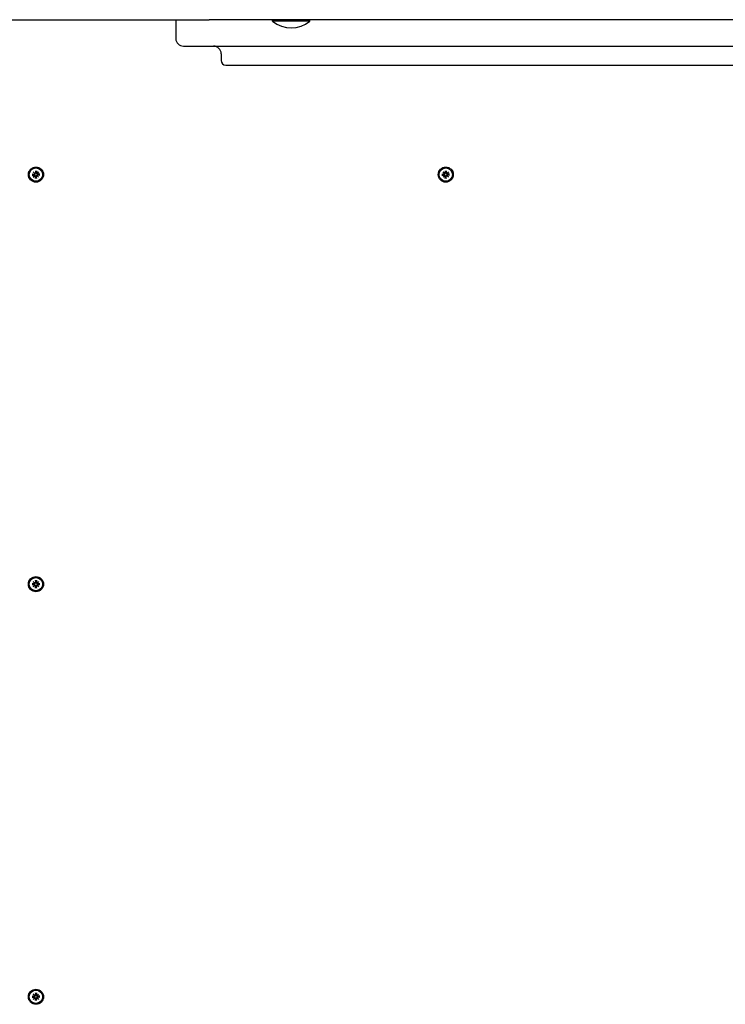
# Model space of a CAD drawing. Extents: x 30111 to 39487, y -5764 to 5210.
# Drawn here: x 34050 to 34517, y -106 to 546 of the extents above; entities that cross this region are included whole.
import ezdxf

# ---------------------------------------------------------------- set-up
doc = ezdxf.new("R2010")
doc.units = 0
doc.header["$LTSCALE"] = 30
doc.header["$MEASUREMENT"] = 0
doc.layers.get('0').update_dxf_attribs({"linetype": 'CONTINUOUS'})

msp = doc.modelspace()

# ---------------------------------------------------------------- linework, layer by layer
for p, q in [((34037.3, 545.53), (34175.71, 545.53)), ((34153.61, 545.53), (34153.61, 533.03)), ((34761.5, 545.53), (34175.71, 545.53)), ((34217.63, 544.63), (34217.63, 545.53)), ((34242.28, 544.63), (34217.63, 544.63)), ((34242.28, 544.63), (34242.28, 545.53)), ((34158.61, 528.03), (34778.61, 528.03)), ((34183.61, 523.03), (34183.61, 518.53)), ((34186.61, 515.53), (34750.61, 515.53)), ((34058.55, 443.35), (34059.89, 443.32)), ((34059.47, 443.18), (34058.66, 443.35)), ((34059.34, 444.8), (34060.37, 443.87)), ((34059.34, 444.8), (34060.23, 443.91)), ((34060.27, 443.77), (34059.34, 444.8)), ((34059.89, 443.15), (34059.47, 443.18)), ((34060.23, 443.91), (34060.46, 443.68)), ((34060.79, 445.59), (34060.82, 444.25)), ((34060.79, 445.48), (34060.96, 444.67)), ((34060.96, 444.67), (34060.99, 444.25)), ((34061.23, 444.25), (34061.26, 444.67)), ((34061.26, 444.67), (34061.42, 445.48)), ((34061.43, 445.59), (34061.4, 444.25)), ((34061.99, 443.91), (34061.75, 443.68)), ((34061.85, 443.87), (34062.88, 444.8)), ((34062.88, 444.8), (34061.94, 443.77)), ((34062.88, 444.8), (34061.99, 443.91)), ((34063.67, 443.35), (34062.32, 443.32)), ((34062.75, 443.18), (34062.33, 443.15)), ((34063.55, 443.35), (34062.75, 443.18)), ((34329.55, 443.35), (34330.89, 443.32)), ((34330.47, 443.18), (34329.66, 443.35)), ((34330.34, 444.8), (34331.37, 443.87)), ((34330.34, 444.8), (34331.23, 443.91)), ((34331.27, 443.77), (34330.34, 444.8)), ((34330.89, 443.15), (34330.47, 443.18)), ((34331.23, 443.91), (34331.46, 443.68)), ((34331.79, 445.59), (34331.82, 444.25)), ((34331.79, 445.48), (34331.96, 444.67)), ((34331.96, 444.67), (34331.99, 444.25)), ((34332.23, 444.25), (34332.26, 444.67)), ((34332.26, 444.67), (34332.42, 445.48)), ((34332.43, 445.59), (34332.4, 444.25)), ((34332.99, 443.91), (34332.75, 443.68)), ((34332.85, 443.87), (34333.88, 444.8)), ((34333.88, 444.8), (34332.94, 443.77)), ((34333.88, 444.8), (34332.99, 443.91)), ((34334.67, 443.35), (34333.32, 443.32)), ((34333.75, 443.18), (34333.33, 443.15)), ((34334.55, 443.35), (34333.75, 443.18)), ((34058.55, 442.71), (34059.89, 442.74)), ((34058.66, 442.72), (34059.47, 442.88)), ((34059.34, 441.26), (34060.27, 442.29)), ((34060.37, 442.2), (34059.34, 441.26)), ((34059.34, 441.26), (34060.23, 442.15)), ((34059.47, 442.88), (34059.89, 442.91)), ((34060.23, 442.15), (34060.46, 442.39)), ((34060.79, 440.47), (34060.82, 441.82)), ((34060.96, 441.39), (34060.79, 440.59)), ((34060.99, 441.81), (34060.96, 441.39)), ((34061.26, 441.39), (34061.23, 441.81)), ((34061.42, 440.59), (34061.26, 441.39)), ((34061.43, 440.47), (34061.4, 441.82)), ((34061.99, 442.15), (34061.75, 442.39)), ((34062.88, 441.26), (34061.85, 442.2)), ((34061.94, 442.29), (34062.88, 441.26)), ((34062.88, 441.26), (34061.99, 442.15)), ((34063.67, 442.71), (34062.32, 442.74)), ((34062.33, 442.91), (34062.75, 442.88)), ((34062.75, 442.88), (34063.55, 442.72)), ((34329.55, 442.71), (34330.89, 442.74)), ((34329.66, 442.72), (34330.47, 442.88)), ((34330.34, 441.26), (34331.27, 442.29)), ((34331.37, 442.2), (34330.34, 441.26)), ((34330.34, 441.26), (34331.23, 442.15)), ((34330.47, 442.88), (34330.89, 442.91)), ((34331.23, 442.15), (34331.46, 442.39)), ((34331.79, 440.47), (34331.82, 441.82)), ((34331.96, 441.39), (34331.79, 440.59)), ((34331.99, 441.81), (34331.96, 441.39)), ((34332.26, 441.39), (34332.23, 441.81)), ((34332.42, 440.59), (34332.26, 441.39)), ((34332.43, 440.47), (34332.4, 441.82)), ((34332.99, 442.15), (34332.75, 442.39)), ((34333.88, 441.26), (34332.85, 442.2)), ((34332.94, 442.29), (34333.88, 441.26)), ((34333.88, 441.26), (34332.99, 442.15)), ((34334.67, 442.71), (34333.32, 442.74)), ((34333.33, 442.91), (34333.75, 442.88)), ((34333.75, 442.88), (34334.55, 442.72)), ((34058.55, 172.35), (34059.89, 172.32)), ((34058.55, 171.71), (34059.89, 171.74)), ((34059.47, 172.18), (34058.66, 172.35)), ((34058.66, 171.72), (34059.47, 171.88)), ((34059.34, 173.8), (34060.37, 172.87)), ((34059.34, 173.8), (34060.23, 172.91)), ((34060.27, 172.77), (34059.34, 173.8)), ((34059.34, 170.26), (34060.27, 171.29)), ((34060.37, 171.2), (34059.34, 170.26)), ((34059.34, 170.26), (34060.23, 171.15)), ((34059.89, 172.15), (34059.47, 172.18)), ((34059.47, 171.88), (34059.89, 171.91)), ((34060.23, 172.91), (34060.46, 172.68)), ((34060.23, 171.15), (34060.46, 171.39)), ((34060.79, 174.59), (34060.82, 173.25)), ((34060.79, 174.48), (34060.96, 173.67)), ((34060.79, 169.47), (34060.82, 170.82)), ((34060.96, 170.39), (34060.79, 169.59)), ((34060.96, 173.67), (34060.99, 173.25)), ((34060.99, 170.81), (34060.96, 170.39)), ((34061.23, 173.25), (34061.26, 173.67)), ((34061.26, 170.39), (34061.23, 170.81)), ((34061.26, 173.67), (34061.42, 174.48)), ((34061.42, 169.59), (34061.26, 170.39)), ((34061.43, 174.59), (34061.4, 173.25)), ((34061.43, 169.47), (34061.4, 170.82)), ((34061.99, 172.91), (34061.75, 172.68)), ((34061.99, 171.15), (34061.75, 171.39)), ((34061.85, 172.87), (34062.88, 173.8)), ((34062.88, 170.26), (34061.85, 171.2)), ((34062.88, 173.8), (34061.94, 172.77)), ((34061.94, 171.29), (34062.88, 170.26)), ((34062.88, 173.8), (34061.99, 172.91)), ((34062.88, 170.26), (34061.99, 171.15)), ((34063.67, 172.35), (34062.32, 172.32)), ((34063.67, 171.71), (34062.32, 171.74)), ((34062.75, 172.18), (34062.33, 172.15)), ((34062.33, 171.91), (34062.75, 171.88)), ((34063.55, 172.35), (34062.75, 172.18)), ((34062.75, 171.88), (34063.55, 171.72)), ((34058.55, -100.65), (34059.89, -100.68)), ((34058.55, -101.29), (34059.89, -101.26)), ((34059.47, -100.82), (34058.66, -100.65)), ((34058.66, -101.28), (34059.47, -101.12)), ((34059.34, -99.2), (34060.37, -100.13)), ((34059.34, -99.2), (34060.23, -100.09)), ((34060.27, -100.23), (34059.34, -99.2)), ((34059.34, -102.74), (34060.27, -101.71)), ((34060.37, -101.8), (34059.34, -102.74)), ((34059.34, -102.74), (34060.23, -101.85)), ((34059.89, -100.85), (34059.47, -100.82)), ((34059.47, -101.12), (34059.89, -101.09)), ((34060.23, -100.09), (34060.46, -100.32)), ((34060.23, -101.85), (34060.46, -101.61)), ((34060.79, -98.41), (34060.82, -99.75)), ((34060.79, -98.52), (34060.96, -99.33)), ((34060.79, -103.53), (34060.82, -102.18)), ((34060.96, -102.61), (34060.79, -103.41)), ((34060.96, -99.33), (34060.99, -99.75)), ((34060.99, -102.19), (34060.96, -102.61)), ((34061.23, -99.75), (34061.26, -99.33)), ((34061.26, -102.61), (34061.23, -102.19)), ((34061.26, -99.33), (34061.42, -98.52)), ((34061.42, -103.41), (34061.26, -102.61)), ((34061.43, -98.41), (34061.4, -99.75)), ((34061.43, -103.53), (34061.4, -102.18)), ((34061.99, -100.09), (34061.75, -100.32)), ((34061.99, -101.85), (34061.75, -101.61)), ((34061.85, -100.13), (34062.88, -99.2)), ((34062.88, -102.74), (34061.85, -101.8)), ((34062.88, -99.2), (34061.94, -100.23)), ((34061.94, -101.71), (34062.88, -102.74)), ((34062.88, -99.2), (34061.99, -100.09)), ((34062.88, -102.74), (34061.99, -101.85)), ((34063.67, -100.65), (34062.32, -100.68)), ((34063.67, -101.29), (34062.32, -101.26)), ((34062.75, -100.82), (34062.33, -100.85)), ((34062.33, -101.09), (34062.75, -101.12)), ((34063.55, -100.65), (34062.75, -100.82)), ((34062.75, -101.12), (34063.55, -101.28))]:
    msp.add_line(p, q)
at = {"flags": 128}
for points in [[(34058.55, 443.35), (34058.55, 443.35), (34058.56, 443.35), (34058.57, 443.35), (34058.57, 443.35), (34058.58, 443.35), (34058.58, 443.35), (34058.59, 443.35), (34058.6, 443.35), (34058.6, 443.35), (34058.61, 443.35), (34058.61, 443.35), (34058.62, 443.35), (34058.62, 443.35), (34058.63, 443.35), (34058.63, 443.35), (34058.64, 443.35), (34058.64, 443.35), (34058.64, 443.35), (34058.65, 443.35), (34058.65, 443.35), (34058.65, 443.35), (34058.66, 443.35), (34058.66, 443.35), (34058.66, 443.35)], [(34060.46, 443.68), (34060.46, 443.64), (34060.46, 443.6), (34060.45, 443.56), (34060.44, 443.53), (34060.43, 443.49), (34060.41, 443.46), (34060.4, 443.42), (34060.38, 443.39), (34060.36, 443.36), (34060.33, 443.33), (34060.31, 443.3), (34060.28, 443.28), (34060.25, 443.26), (34060.22, 443.24), (34060.19, 443.22), (34060.16, 443.2), (34060.13, 443.19), (34060.09, 443.18), (34060.06, 443.17), (34060.02, 443.16), (34059.99, 443.15), (34059.96, 443.15), (34059.92, 443.15), (34059.89, 443.15)], [(34060.99, 444.25), (34060.99, 444.22), (34060.99, 444.18), (34060.99, 444.15), (34060.98, 444.12), (34060.97, 444.08), (34060.96, 444.05), (34060.95, 444.01), (34060.94, 443.98), (34060.92, 443.95), (34060.9, 443.92), (34060.88, 443.89), (34060.86, 443.86), (34060.84, 443.83), (34060.81, 443.81), (34060.78, 443.78), (34060.75, 443.76), (34060.72, 443.74), (34060.68, 443.73), (34060.65, 443.71), (34060.61, 443.7), (34060.58, 443.69), (34060.54, 443.68), (34060.5, 443.68), (34060.46, 443.68)], [(34060.79, 445.48), (34060.79, 445.48), (34060.79, 445.48), (34060.79, 445.49), (34060.79, 445.49), (34060.79, 445.49), (34060.79, 445.5), (34060.79, 445.5), (34060.79, 445.5), (34060.79, 445.51), (34060.79, 445.51), (34060.79, 445.52), (34060.79, 445.52), (34060.79, 445.53), (34060.79, 445.53), (34060.79, 445.54), (34060.79, 445.54), (34060.79, 445.55), (34060.79, 445.56), (34060.79, 445.56), (34060.79, 445.57), (34060.79, 445.57), (34060.79, 445.58), (34060.79, 445.59), (34060.79, 445.59)], [(34061.75, 443.68), (34061.71, 443.68), (34061.68, 443.68), (34061.64, 443.69), (34061.6, 443.7), (34061.57, 443.71), (34061.53, 443.73), (34061.5, 443.74), (34061.47, 443.76), (34061.44, 443.78), (34061.41, 443.81), (34061.38, 443.83), (34061.35, 443.86), (34061.33, 443.89), (34061.31, 443.92), (34061.29, 443.95), (34061.28, 443.98), (34061.26, 444.01), (34061.25, 444.05), (34061.24, 444.08), (34061.24, 444.12), (34061.23, 444.15), (34061.23, 444.18), (34061.23, 444.22), (34061.23, 444.25)], [(34061.43, 445.59), (34061.43, 445.59), (34061.43, 445.58), (34061.43, 445.57), (34061.43, 445.57), (34061.43, 445.56), (34061.43, 445.56), (34061.43, 445.55), (34061.43, 445.54), (34061.43, 445.54), (34061.43, 445.53), (34061.43, 445.53), (34061.43, 445.52), (34061.43, 445.52), (34061.43, 445.51), (34061.43, 445.51), (34061.42, 445.5), (34061.42, 445.5), (34061.42, 445.5), (34061.42, 445.49), (34061.42, 445.49), (34061.42, 445.49), (34061.42, 445.48), (34061.42, 445.48), (34061.42, 445.48)], [(34062.33, 443.15), (34062.29, 443.15), (34062.26, 443.15), (34062.23, 443.15), (34062.19, 443.16), (34062.16, 443.17), (34062.12, 443.18), (34062.09, 443.19), (34062.06, 443.2), (34062.03, 443.22), (34062, 443.24), (34061.97, 443.26), (34061.94, 443.28), (34061.91, 443.3), (34061.88, 443.33), (34061.86, 443.36), (34061.84, 443.39), (34061.82, 443.42), (34061.8, 443.46), (34061.79, 443.49), (34061.77, 443.53), (34061.76, 443.56), (34061.76, 443.6), (34061.75, 443.64), (34061.75, 443.68)], [(34063.55, 443.35), (34063.56, 443.35), (34063.56, 443.35), (34063.56, 443.35), (34063.57, 443.35), (34063.57, 443.35), (34063.57, 443.35), (34063.58, 443.35), (34063.58, 443.35), (34063.59, 443.35), (34063.59, 443.35), (34063.59, 443.35), (34063.6, 443.35), (34063.6, 443.35), (34063.61, 443.35), (34063.62, 443.35), (34063.62, 443.35), (34063.63, 443.35), (34063.63, 443.35), (34063.64, 443.35), (34063.64, 443.35), (34063.65, 443.35), (34063.66, 443.35), (34063.66, 443.35), (34063.67, 443.35)], [(34329.55, 443.35), (34329.55, 443.35), (34329.56, 443.35), (34329.57, 443.35), (34329.57, 443.35), (34329.58, 443.35), (34329.58, 443.35), (34329.59, 443.35), (34329.6, 443.35), (34329.6, 443.35), (34329.61, 443.35), (34329.61, 443.35), (34329.62, 443.35), (34329.62, 443.35), (34329.63, 443.35), (34329.63, 443.35), (34329.64, 443.35), (34329.64, 443.35), (34329.64, 443.35), (34329.65, 443.35), (34329.65, 443.35), (34329.65, 443.35), (34329.66, 443.35), (34329.66, 443.35), (34329.66, 443.35)], [(34331.46, 443.68), (34331.46, 443.64), (34331.46, 443.6), (34331.45, 443.56), (34331.44, 443.53), (34331.43, 443.49), (34331.41, 443.46), (34331.4, 443.42), (34331.38, 443.39), (34331.36, 443.36), (34331.33, 443.33), (34331.31, 443.3), (34331.28, 443.28), (34331.25, 443.26), (34331.22, 443.24), (34331.19, 443.22), (34331.16, 443.2), (34331.13, 443.19), (34331.09, 443.18), (34331.06, 443.17), (34331.02, 443.16), (34330.99, 443.15), (34330.96, 443.15), (34330.92, 443.15), (34330.89, 443.15)], [(34331.99, 444.25), (34331.99, 444.22), (34331.99, 444.18), (34331.99, 444.15), (34331.98, 444.12), (34331.97, 444.08), (34331.96, 444.05), (34331.95, 444.01), (34331.94, 443.98), (34331.92, 443.95), (34331.9, 443.92), (34331.88, 443.89), (34331.86, 443.86), (34331.84, 443.83), (34331.81, 443.81), (34331.78, 443.78), (34331.75, 443.76), (34331.72, 443.74), (34331.68, 443.73), (34331.65, 443.71), (34331.61, 443.7), (34331.58, 443.69), (34331.54, 443.68), (34331.5, 443.68), (34331.46, 443.68)], [(34331.79, 445.48), (34331.79, 445.48), (34331.79, 445.48), (34331.79, 445.49), (34331.79, 445.49), (34331.79, 445.49), (34331.79, 445.5), (34331.79, 445.5), (34331.79, 445.5), (34331.79, 445.51), (34331.79, 445.51), (34331.79, 445.52), (34331.79, 445.52), (34331.79, 445.53), (34331.79, 445.53), (34331.79, 445.54), (34331.79, 445.54), (34331.79, 445.55), (34331.79, 445.56), (34331.79, 445.56), (34331.79, 445.57), (34331.79, 445.57), (34331.79, 445.58), (34331.79, 445.59), (34331.79, 445.59)], [(34332.75, 443.68), (34332.71, 443.68), (34332.68, 443.68), (34332.64, 443.69), (34332.6, 443.7), (34332.57, 443.71), (34332.53, 443.73), (34332.5, 443.74), (34332.47, 443.76), (34332.44, 443.78), (34332.41, 443.81), (34332.38, 443.83), (34332.35, 443.86), (34332.33, 443.89), (34332.31, 443.92), (34332.29, 443.95), (34332.28, 443.98), (34332.26, 444.01), (34332.25, 444.05), (34332.24, 444.08), (34332.24, 444.12), (34332.23, 444.15), (34332.23, 444.18), (34332.23, 444.22), (34332.23, 444.25)], [(34332.43, 445.59), (34332.43, 445.59), (34332.43, 445.58), (34332.43, 445.57), (34332.43, 445.57), (34332.43, 445.56), (34332.43, 445.56), (34332.43, 445.55), (34332.43, 445.54), (34332.43, 445.54), (34332.43, 445.53), (34332.43, 445.53), (34332.43, 445.52), (34332.43, 445.52), (34332.43, 445.51), (34332.43, 445.51), (34332.42, 445.5), (34332.42, 445.5), (34332.42, 445.5), (34332.42, 445.49), (34332.42, 445.49), (34332.42, 445.49), (34332.42, 445.48), (34332.42, 445.48), (34332.42, 445.48)], [(34333.33, 443.15), (34333.29, 443.15), (34333.26, 443.15), (34333.23, 443.15), (34333.19, 443.16), (34333.16, 443.17), (34333.12, 443.18), (34333.09, 443.19), (34333.06, 443.2), (34333.03, 443.22), (34333, 443.24), (34332.97, 443.26), (34332.94, 443.28), (34332.91, 443.3), (34332.88, 443.33), (34332.86, 443.36), (34332.84, 443.39), (34332.82, 443.42), (34332.8, 443.46), (34332.79, 443.49), (34332.77, 443.53), (34332.76, 443.56), (34332.76, 443.6), (34332.75, 443.64), (34332.75, 443.68)], [(34334.55, 443.35), (34334.56, 443.35), (34334.56, 443.35), (34334.56, 443.35), (34334.57, 443.35), (34334.57, 443.35), (34334.57, 443.35), (34334.58, 443.35), (34334.58, 443.35), (34334.59, 443.35), (34334.59, 443.35), (34334.59, 443.35), (34334.6, 443.35), (34334.6, 443.35), (34334.61, 443.35), (34334.62, 443.35), (34334.62, 443.35), (34334.63, 443.35), (34334.63, 443.35), (34334.64, 443.35), (34334.64, 443.35), (34334.65, 443.35), (34334.66, 443.35), (34334.66, 443.35), (34334.67, 443.35)], [(34058.66, 442.72), (34058.66, 442.72), (34058.66, 442.72), (34058.65, 442.72), (34058.65, 442.72), (34058.65, 442.72), (34058.64, 442.72), (34058.64, 442.72), (34058.64, 442.72), (34058.63, 442.71), (34058.63, 442.71), (34058.62, 442.71), (34058.62, 442.71), (34058.61, 442.71), (34058.61, 442.71), (34058.6, 442.71), (34058.6, 442.71), (34058.59, 442.71), (34058.58, 442.71), (34058.58, 442.71), (34058.57, 442.71), (34058.57, 442.71), (34058.56, 442.71), (34058.55, 442.71), (34058.55, 442.71)], [(34059.89, 442.91), (34059.92, 442.91), (34059.96, 442.91), (34059.99, 442.91), (34060.02, 442.9), (34060.06, 442.9), (34060.09, 442.89), (34060.13, 442.88), (34060.16, 442.86), (34060.19, 442.85), (34060.22, 442.83), (34060.25, 442.81), (34060.28, 442.79), (34060.31, 442.76), (34060.33, 442.73), (34060.36, 442.7), (34060.38, 442.67), (34060.4, 442.64), (34060.41, 442.61), (34060.43, 442.57), (34060.44, 442.54), (34060.45, 442.5), (34060.46, 442.46), (34060.46, 442.43), (34060.46, 442.39)], [(34060.46, 442.39), (34060.5, 442.39), (34060.54, 442.38), (34060.58, 442.38), (34060.61, 442.37), (34060.65, 442.35), (34060.68, 442.34), (34060.72, 442.32), (34060.75, 442.3), (34060.78, 442.28), (34060.81, 442.26), (34060.84, 442.23), (34060.86, 442.2), (34060.88, 442.17), (34060.9, 442.14), (34060.92, 442.11), (34060.94, 442.08), (34060.95, 442.05), (34060.96, 442.02), (34060.97, 441.98), (34060.98, 441.95), (34060.99, 441.91), (34060.99, 441.88), (34060.99, 441.85), (34060.99, 441.81)], [(34060.79, 440.47), (34060.79, 440.48), (34060.79, 440.48), (34060.79, 440.49), (34060.79, 440.5), (34060.79, 440.5), (34060.79, 440.51), (34060.79, 440.51), (34060.79, 440.52), (34060.79, 440.52), (34060.79, 440.53), (34060.79, 440.54), (34060.79, 440.54), (34060.79, 440.55), (34060.79, 440.55), (34060.79, 440.55), (34060.79, 440.56), (34060.79, 440.56), (34060.79, 440.57), (34060.79, 440.57), (34060.79, 440.57), (34060.79, 440.58), (34060.79, 440.58), (34060.79, 440.58), (34060.79, 440.59)], [(34061.23, 441.81), (34061.23, 441.85), (34061.23, 441.88), (34061.23, 441.91), (34061.24, 441.95), (34061.24, 441.98), (34061.25, 442.02), (34061.26, 442.05), (34061.28, 442.08), (34061.29, 442.11), (34061.31, 442.14), (34061.33, 442.17), (34061.35, 442.2), (34061.38, 442.23), (34061.41, 442.26), (34061.44, 442.28), (34061.47, 442.3), (34061.5, 442.32), (34061.53, 442.34), (34061.57, 442.35), (34061.6, 442.37), (34061.64, 442.38), (34061.68, 442.38), (34061.71, 442.39), (34061.75, 442.39)], [(34061.42, 440.59), (34061.42, 440.58), (34061.42, 440.58), (34061.42, 440.58), (34061.42, 440.57), (34061.42, 440.57), (34061.42, 440.57), (34061.42, 440.56), (34061.42, 440.56), (34061.43, 440.55), (34061.43, 440.55), (34061.43, 440.55), (34061.43, 440.54), (34061.43, 440.54), (34061.43, 440.53), (34061.43, 440.52), (34061.43, 440.52), (34061.43, 440.51), (34061.43, 440.51), (34061.43, 440.5), (34061.43, 440.5), (34061.43, 440.49), (34061.43, 440.48), (34061.43, 440.48), (34061.43, 440.47)], [(34061.75, 442.39), (34061.75, 442.43), (34061.76, 442.46), (34061.76, 442.5), (34061.77, 442.54), (34061.79, 442.57), (34061.8, 442.61), (34061.82, 442.64), (34061.84, 442.67), (34061.86, 442.7), (34061.88, 442.73), (34061.91, 442.76), (34061.94, 442.79), (34061.97, 442.81), (34062, 442.83), (34062.03, 442.85), (34062.06, 442.86), (34062.09, 442.88), (34062.12, 442.89), (34062.16, 442.9), (34062.19, 442.9), (34062.23, 442.91), (34062.26, 442.91), (34062.29, 442.91), (34062.33, 442.91)], [(34063.67, 442.71), (34063.66, 442.71), (34063.66, 442.71), (34063.65, 442.71), (34063.64, 442.71), (34063.64, 442.71), (34063.63, 442.71), (34063.63, 442.71), (34063.62, 442.71), (34063.62, 442.71), (34063.61, 442.71), (34063.6, 442.71), (34063.6, 442.71), (34063.59, 442.71), (34063.59, 442.71), (34063.59, 442.71), (34063.58, 442.72), (34063.58, 442.72), (34063.57, 442.72), (34063.57, 442.72), (34063.57, 442.72), (34063.56, 442.72), (34063.56, 442.72), (34063.56, 442.72), (34063.55, 442.72)], [(34329.66, 442.72), (34329.66, 442.72), (34329.66, 442.72), (34329.65, 442.72), (34329.65, 442.72), (34329.65, 442.72), (34329.64, 442.72), (34329.64, 442.72), (34329.64, 442.72), (34329.63, 442.71), (34329.63, 442.71), (34329.62, 442.71), (34329.62, 442.71), (34329.61, 442.71), (34329.61, 442.71), (34329.6, 442.71), (34329.6, 442.71), (34329.59, 442.71), (34329.58, 442.71), (34329.58, 442.71), (34329.57, 442.71), (34329.57, 442.71), (34329.56, 442.71), (34329.55, 442.71), (34329.55, 442.71)], [(34330.89, 442.91), (34330.92, 442.91), (34330.96, 442.91), (34330.99, 442.91), (34331.02, 442.9), (34331.06, 442.9), (34331.09, 442.89), (34331.13, 442.88), (34331.16, 442.86), (34331.19, 442.85), (34331.22, 442.83), (34331.25, 442.81), (34331.28, 442.79), (34331.31, 442.76), (34331.33, 442.73), (34331.36, 442.7), (34331.38, 442.67), (34331.4, 442.64), (34331.41, 442.61), (34331.43, 442.57), (34331.44, 442.54), (34331.45, 442.5), (34331.46, 442.46), (34331.46, 442.43), (34331.46, 442.39)], [(34331.46, 442.39), (34331.5, 442.39), (34331.54, 442.38), (34331.58, 442.38), (34331.61, 442.37), (34331.65, 442.35), (34331.68, 442.34), (34331.72, 442.32), (34331.75, 442.3), (34331.78, 442.28), (34331.81, 442.26), (34331.84, 442.23), (34331.86, 442.2), (34331.88, 442.17), (34331.9, 442.14), (34331.92, 442.11), (34331.94, 442.08), (34331.95, 442.05), (34331.96, 442.02), (34331.97, 441.98), (34331.98, 441.95), (34331.99, 441.91), (34331.99, 441.88), (34331.99, 441.85), (34331.99, 441.81)], [(34331.79, 440.47), (34331.79, 440.48), (34331.79, 440.48), (34331.79, 440.49), (34331.79, 440.5), (34331.79, 440.5), (34331.79, 440.51), (34331.79, 440.51), (34331.79, 440.52), (34331.79, 440.52), (34331.79, 440.53), (34331.79, 440.54), (34331.79, 440.54), (34331.79, 440.55), (34331.79, 440.55), (34331.79, 440.55), (34331.79, 440.56), (34331.79, 440.56), (34331.79, 440.57), (34331.79, 440.57), (34331.79, 440.57), (34331.79, 440.58), (34331.79, 440.58), (34331.79, 440.58), (34331.79, 440.59)], [(34332.23, 441.81), (34332.23, 441.85), (34332.23, 441.88), (34332.23, 441.91), (34332.24, 441.95), (34332.24, 441.98), (34332.25, 442.02), (34332.26, 442.05), (34332.28, 442.08), (34332.29, 442.11), (34332.31, 442.14), (34332.33, 442.17), (34332.35, 442.2), (34332.38, 442.23), (34332.41, 442.26), (34332.44, 442.28), (34332.47, 442.3), (34332.5, 442.32), (34332.53, 442.34), (34332.57, 442.35), (34332.6, 442.37), (34332.64, 442.38), (34332.68, 442.38), (34332.71, 442.39), (34332.75, 442.39)], [(34332.42, 440.59), (34332.42, 440.58), (34332.42, 440.58), (34332.42, 440.58), (34332.42, 440.57), (34332.42, 440.57), (34332.42, 440.57), (34332.42, 440.56), (34332.42, 440.56), (34332.43, 440.55), (34332.43, 440.55), (34332.43, 440.55), (34332.43, 440.54), (34332.43, 440.54), (34332.43, 440.53), (34332.43, 440.52), (34332.43, 440.52), (34332.43, 440.51), (34332.43, 440.51), (34332.43, 440.5), (34332.43, 440.5), (34332.43, 440.49), (34332.43, 440.48), (34332.43, 440.48), (34332.43, 440.47)], [(34332.75, 442.39), (34332.75, 442.43), (34332.76, 442.46), (34332.76, 442.5), (34332.77, 442.54), (34332.79, 442.57), (34332.8, 442.61), (34332.82, 442.64), (34332.84, 442.67), (34332.86, 442.7), (34332.88, 442.73), (34332.91, 442.76), (34332.94, 442.79), (34332.97, 442.81), (34333, 442.83), (34333.03, 442.85), (34333.06, 442.86), (34333.09, 442.88), (34333.12, 442.89), (34333.16, 442.9), (34333.19, 442.9), (34333.23, 442.91), (34333.26, 442.91), (34333.29, 442.91), (34333.33, 442.91)], [(34334.67, 442.71), (34334.66, 442.71), (34334.66, 442.71), (34334.65, 442.71), (34334.64, 442.71), (34334.64, 442.71), (34334.63, 442.71), (34334.63, 442.71), (34334.62, 442.71), (34334.62, 442.71), (34334.61, 442.71), (34334.6, 442.71), (34334.6, 442.71), (34334.59, 442.71), (34334.59, 442.71), (34334.59, 442.71), (34334.58, 442.72), (34334.58, 442.72), (34334.57, 442.72), (34334.57, 442.72), (34334.57, 442.72), (34334.56, 442.72), (34334.56, 442.72), (34334.56, 442.72), (34334.55, 442.72)], [(34058.55, 172.35), (34058.55, 172.35), (34058.56, 172.35), (34058.57, 172.35), (34058.57, 172.35), (34058.58, 172.35), (34058.58, 172.35), (34058.59, 172.35), (34058.6, 172.35), (34058.6, 172.35), (34058.61, 172.35), (34058.61, 172.35), (34058.62, 172.35), (34058.62, 172.35), (34058.63, 172.35), (34058.63, 172.35), (34058.64, 172.35), (34058.64, 172.35), (34058.64, 172.35), (34058.65, 172.35), (34058.65, 172.35), (34058.65, 172.35), (34058.66, 172.35), (34058.66, 172.35), (34058.66, 172.35)], [(34058.66, 171.72), (34058.66, 171.72), (34058.66, 171.72), (34058.65, 171.72), (34058.65, 171.72), (34058.65, 171.72), (34058.64, 171.72), (34058.64, 171.72), (34058.64, 171.72), (34058.63, 171.71), (34058.63, 171.71), (34058.62, 171.71), (34058.62, 171.71), (34058.61, 171.71), (34058.61, 171.71), (34058.6, 171.71), (34058.6, 171.71), (34058.59, 171.71), (34058.58, 171.71), (34058.58, 171.71), (34058.57, 171.71), (34058.57, 171.71), (34058.56, 171.71), (34058.55, 171.71), (34058.55, 171.71)], [(34060.46, 172.68), (34060.46, 172.64), (34060.46, 172.6), (34060.45, 172.56), (34060.44, 172.53), (34060.43, 172.49), (34060.41, 172.46), (34060.4, 172.42), (34060.38, 172.39), (34060.36, 172.36), (34060.33, 172.33), (34060.31, 172.3), (34060.28, 172.28), (34060.25, 172.26), (34060.22, 172.24), (34060.19, 172.22), (34060.16, 172.2), (34060.13, 172.19), (34060.09, 172.18), (34060.06, 172.17), (34060.02, 172.16), (34059.99, 172.15), (34059.96, 172.15), (34059.92, 172.15), (34059.89, 172.15)], [(34059.89, 171.91), (34059.92, 171.91), (34059.96, 171.91), (34059.99, 171.91), (34060.02, 171.9), (34060.06, 171.9), (34060.09, 171.89), (34060.13, 171.88), (34060.16, 171.86), (34060.19, 171.85), (34060.22, 171.83), (34060.25, 171.81), (34060.28, 171.79), (34060.31, 171.76), (34060.33, 171.73), (34060.36, 171.7), (34060.38, 171.67), (34060.4, 171.64), (34060.41, 171.61), (34060.43, 171.57), (34060.44, 171.54), (34060.45, 171.5), (34060.46, 171.46), (34060.46, 171.43), (34060.46, 171.39)], [(34060.99, 173.25), (34060.99, 173.22), (34060.99, 173.18), (34060.99, 173.15), (34060.98, 173.12), (34060.97, 173.08), (34060.96, 173.05), (34060.95, 173.01), (34060.94, 172.98), (34060.92, 172.95), (34060.9, 172.92), (34060.88, 172.89), (34060.86, 172.86), (34060.84, 172.83), (34060.81, 172.81), (34060.78, 172.78), (34060.75, 172.76), (34060.72, 172.74), (34060.68, 172.73), (34060.65, 172.71), (34060.61, 172.7), (34060.58, 172.69), (34060.54, 172.68), (34060.5, 172.68), (34060.46, 172.68)], [(34060.46, 171.39), (34060.5, 171.39), (34060.54, 171.38), (34060.58, 171.38), (34060.61, 171.37), (34060.65, 171.35), (34060.68, 171.34), (34060.72, 171.32), (34060.75, 171.3), (34060.78, 171.28), (34060.81, 171.26), (34060.84, 171.23), (34060.86, 171.2), (34060.88, 171.17), (34060.9, 171.14), (34060.92, 171.11), (34060.94, 171.08), (34060.95, 171.05), (34060.96, 171.02), (34060.97, 170.98), (34060.98, 170.95), (34060.99, 170.91), (34060.99, 170.88), (34060.99, 170.85), (34060.99, 170.81)], [(34060.79, 174.48), (34060.79, 174.48), (34060.79, 174.48), (34060.79, 174.49), (34060.79, 174.49), (34060.79, 174.49), (34060.79, 174.5), (34060.79, 174.5), (34060.79, 174.5), (34060.79, 174.51), (34060.79, 174.51), (34060.79, 174.52), (34060.79, 174.52), (34060.79, 174.53), (34060.79, 174.53), (34060.79, 174.54), (34060.79, 174.54), (34060.79, 174.55), (34060.79, 174.56), (34060.79, 174.56), (34060.79, 174.57), (34060.79, 174.57), (34060.79, 174.58), (34060.79, 174.59), (34060.79, 174.59)], [(34060.79, 169.47), (34060.79, 169.48), (34060.79, 169.48), (34060.79, 169.49), (34060.79, 169.5), (34060.79, 169.5), (34060.79, 169.51), (34060.79, 169.51), (34060.79, 169.52), (34060.79, 169.52), (34060.79, 169.53), (34060.79, 169.54), (34060.79, 169.54), (34060.79, 169.55), (34060.79, 169.55), (34060.79, 169.55), (34060.79, 169.56), (34060.79, 169.56), (34060.79, 169.57), (34060.79, 169.57), (34060.79, 169.57), (34060.79, 169.58), (34060.79, 169.58), (34060.79, 169.58), (34060.79, 169.59)], [(34061.75, 172.68), (34061.71, 172.68), (34061.68, 172.68), (34061.64, 172.69), (34061.6, 172.7), (34061.57, 172.71), (34061.53, 172.73), (34061.5, 172.74), (34061.47, 172.76), (34061.44, 172.78), (34061.41, 172.81), (34061.38, 172.83), (34061.35, 172.86), (34061.33, 172.89), (34061.31, 172.92), (34061.29, 172.95), (34061.28, 172.98), (34061.26, 173.01), (34061.25, 173.05), (34061.24, 173.08), (34061.24, 173.12), (34061.23, 173.15), (34061.23, 173.18), (34061.23, 173.22), (34061.23, 173.25)], [(34061.23, 170.81), (34061.23, 170.85), (34061.23, 170.88), (34061.23, 170.91), (34061.24, 170.95), (34061.24, 170.98), (34061.25, 171.02), (34061.26, 171.05), (34061.28, 171.08), (34061.29, 171.11), (34061.31, 171.14), (34061.33, 171.17), (34061.35, 171.2), (34061.38, 171.23), (34061.41, 171.26), (34061.44, 171.28), (34061.47, 171.3), (34061.5, 171.32), (34061.53, 171.34), (34061.57, 171.35), (34061.6, 171.37), (34061.64, 171.38), (34061.68, 171.38), (34061.71, 171.39), (34061.75, 171.39)], [(34061.43, 174.59), (34061.43, 174.59), (34061.43, 174.58), (34061.43, 174.57), (34061.43, 174.57), (34061.43, 174.56), (34061.43, 174.56), (34061.43, 174.55), (34061.43, 174.54), (34061.43, 174.54), (34061.43, 174.53), (34061.43, 174.53), (34061.43, 174.52), (34061.43, 174.52), (34061.43, 174.51), (34061.43, 174.51), (34061.42, 174.5), (34061.42, 174.5), (34061.42, 174.5), (34061.42, 174.49), (34061.42, 174.49), (34061.42, 174.49), (34061.42, 174.48), (34061.42, 174.48), (34061.42, 174.48)], [(34061.42, 169.59), (34061.42, 169.58), (34061.42, 169.58), (34061.42, 169.58), (34061.42, 169.57), (34061.42, 169.57), (34061.42, 169.57), (34061.42, 169.56), (34061.42, 169.56), (34061.43, 169.55), (34061.43, 169.55), (34061.43, 169.55), (34061.43, 169.54), (34061.43, 169.54), (34061.43, 169.53), (34061.43, 169.52), (34061.43, 169.52), (34061.43, 169.51), (34061.43, 169.51), (34061.43, 169.5), (34061.43, 169.5), (34061.43, 169.49), (34061.43, 169.48), (34061.43, 169.48), (34061.43, 169.47)], [(34062.33, 172.15), (34062.29, 172.15), (34062.26, 172.15), (34062.23, 172.15), (34062.19, 172.16), (34062.16, 172.17), (34062.12, 172.18), (34062.09, 172.19), (34062.06, 172.2), (34062.03, 172.22), (34062, 172.24), (34061.97, 172.26), (34061.94, 172.28), (34061.91, 172.3), (34061.88, 172.33), (34061.86, 172.36), (34061.84, 172.39), (34061.82, 172.42), (34061.8, 172.46), (34061.79, 172.49), (34061.77, 172.53), (34061.76, 172.56), (34061.76, 172.6), (34061.75, 172.64), (34061.75, 172.68)], [(34061.75, 171.39), (34061.75, 171.43), (34061.76, 171.46), (34061.76, 171.5), (34061.77, 171.54), (34061.79, 171.57), (34061.8, 171.61), (34061.82, 171.64), (34061.84, 171.67), (34061.86, 171.7), (34061.88, 171.73), (34061.91, 171.76), (34061.94, 171.79), (34061.97, 171.81), (34062, 171.83), (34062.03, 171.85), (34062.06, 171.86), (34062.09, 171.88), (34062.12, 171.89), (34062.16, 171.9), (34062.19, 171.9), (34062.23, 171.91), (34062.26, 171.91), (34062.29, 171.91), (34062.33, 171.91)], [(34063.55, 172.35), (34063.56, 172.35), (34063.56, 172.35), (34063.56, 172.35), (34063.57, 172.35), (34063.57, 172.35), (34063.57, 172.35), (34063.58, 172.35), (34063.58, 172.35), (34063.59, 172.35), (34063.59, 172.35), (34063.59, 172.35), (34063.6, 172.35), (34063.6, 172.35), (34063.61, 172.35), (34063.62, 172.35), (34063.62, 172.35), (34063.63, 172.35), (34063.63, 172.35), (34063.64, 172.35), (34063.64, 172.35), (34063.65, 172.35), (34063.66, 172.35), (34063.66, 172.35), (34063.67, 172.35)], [(34063.67, 171.71), (34063.66, 171.71), (34063.66, 171.71), (34063.65, 171.71), (34063.64, 171.71), (34063.64, 171.71), (34063.63, 171.71), (34063.63, 171.71), (34063.62, 171.71), (34063.62, 171.71), (34063.61, 171.71), (34063.6, 171.71), (34063.6, 171.71), (34063.59, 171.71), (34063.59, 171.71), (34063.59, 171.71), (34063.58, 171.72), (34063.58, 171.72), (34063.57, 171.72), (34063.57, 171.72), (34063.57, 171.72), (34063.56, 171.72), (34063.56, 171.72), (34063.56, 171.72), (34063.55, 171.72)], [(34058.55, -100.65), (34058.55, -100.65), (34058.56, -100.65), (34058.57, -100.65), (34058.57, -100.65), (34058.58, -100.65), (34058.58, -100.65), (34058.59, -100.65), (34058.6, -100.65), (34058.6, -100.65), (34058.61, -100.65), (34058.61, -100.65), (34058.62, -100.65), (34058.62, -100.65), (34058.63, -100.65), (34058.63, -100.65), (34058.64, -100.65), (34058.64, -100.65), (34058.64, -100.65), (34058.65, -100.65), (34058.65, -100.65), (34058.65, -100.65), (34058.66, -100.65), (34058.66, -100.65), (34058.66, -100.65)], [(34058.66, -101.28), (34058.66, -101.28), (34058.66, -101.28), (34058.65, -101.28), (34058.65, -101.28), (34058.65, -101.28), (34058.64, -101.28), (34058.64, -101.28), (34058.64, -101.28), (34058.63, -101.29), (34058.63, -101.29), (34058.62, -101.29), (34058.62, -101.29), (34058.61, -101.29), (34058.61, -101.29), (34058.6, -101.29), (34058.6, -101.29), (34058.59, -101.29), (34058.58, -101.29), (34058.58, -101.29), (34058.57, -101.29), (34058.57, -101.29), (34058.56, -101.29), (34058.55, -101.29), (34058.55, -101.29)], [(34060.46, -100.32), (34060.46, -100.36), (34060.46, -100.4), (34060.45, -100.44), (34060.44, -100.47), (34060.43, -100.51), (34060.41, -100.54), (34060.4, -100.58), (34060.38, -100.61), (34060.36, -100.64), (34060.33, -100.67), (34060.31, -100.7), (34060.28, -100.72), (34060.25, -100.74), (34060.22, -100.76), (34060.19, -100.78), (34060.16, -100.8), (34060.13, -100.81), (34060.09, -100.82), (34060.06, -100.83), (34060.02, -100.84), (34059.99, -100.85), (34059.96, -100.85), (34059.92, -100.85), (34059.89, -100.85)], [(34059.89, -101.09), (34059.92, -101.09), (34059.96, -101.09), (34059.99, -101.09), (34060.02, -101.1), (34060.06, -101.1), (34060.09, -101.11), (34060.13, -101.12), (34060.16, -101.14), (34060.19, -101.15), (34060.22, -101.17), (34060.25, -101.19), (34060.28, -101.21), (34060.31, -101.24), (34060.33, -101.27), (34060.36, -101.3), (34060.38, -101.33), (34060.4, -101.36), (34060.41, -101.39), (34060.43, -101.43), (34060.44, -101.46), (34060.45, -101.5), (34060.46, -101.54), (34060.46, -101.57), (34060.46, -101.61)], [(34060.99, -99.75), (34060.99, -99.78), (34060.99, -99.82), (34060.99, -99.85), (34060.98, -99.88), (34060.97, -99.92), (34060.96, -99.95), (34060.95, -99.99), (34060.94, -100.02), (34060.92, -100.05), (34060.9, -100.08), (34060.88, -100.11), (34060.86, -100.14), (34060.84, -100.17), (34060.81, -100.19), (34060.78, -100.22), (34060.75, -100.24), (34060.72, -100.26), (34060.68, -100.27), (34060.65, -100.29), (34060.61, -100.3), (34060.58, -100.31), (34060.54, -100.32), (34060.5, -100.32), (34060.46, -100.32)], [(34060.46, -101.61), (34060.5, -101.61), (34060.54, -101.62), (34060.58, -101.62), (34060.61, -101.63), (34060.65, -101.65), (34060.68, -101.66), (34060.72, -101.68), (34060.75, -101.7), (34060.78, -101.72), (34060.81, -101.74), (34060.84, -101.77), (34060.86, -101.8), (34060.88, -101.83), (34060.9, -101.86), (34060.92, -101.89), (34060.94, -101.92), (34060.95, -101.95), (34060.96, -101.98), (34060.97, -102.02), (34060.98, -102.05), (34060.99, -102.09), (34060.99, -102.12), (34060.99, -102.15), (34060.99, -102.19)], [(34060.79, -98.52), (34060.79, -98.52), (34060.79, -98.52), (34060.79, -98.51), (34060.79, -98.51), (34060.79, -98.51), (34060.79, -98.5), (34060.79, -98.5), (34060.79, -98.5), (34060.79, -98.49), (34060.79, -98.49), (34060.79, -98.48), (34060.79, -98.48), (34060.79, -98.47), (34060.79, -98.47), (34060.79, -98.46), (34060.79, -98.46), (34060.79, -98.45), (34060.79, -98.44), (34060.79, -98.44), (34060.79, -98.43), (34060.79, -98.43), (34060.79, -98.42), (34060.79, -98.41), (34060.79, -98.41)], [(34060.79, -103.53), (34060.79, -103.52), (34060.79, -103.52), (34060.79, -103.51), (34060.79, -103.5), (34060.79, -103.5), (34060.79, -103.49), (34060.79, -103.49), (34060.79, -103.48), (34060.79, -103.48), (34060.79, -103.47), (34060.79, -103.46), (34060.79, -103.46), (34060.79, -103.45), (34060.79, -103.45), (34060.79, -103.45), (34060.79, -103.44), (34060.79, -103.44), (34060.79, -103.43), (34060.79, -103.43), (34060.79, -103.43), (34060.79, -103.42), (34060.79, -103.42), (34060.79, -103.42), (34060.79, -103.41)], [(34061.75, -100.32), (34061.71, -100.32), (34061.68, -100.32), (34061.64, -100.31), (34061.6, -100.3), (34061.57, -100.29), (34061.53, -100.27), (34061.5, -100.26), (34061.47, -100.24), (34061.44, -100.22), (34061.41, -100.19), (34061.38, -100.17), (34061.35, -100.14), (34061.33, -100.11), (34061.31, -100.08), (34061.29, -100.05), (34061.28, -100.02), (34061.26, -99.99), (34061.25, -99.95), (34061.24, -99.92), (34061.24, -99.88), (34061.23, -99.85), (34061.23, -99.82), (34061.23, -99.78), (34061.23, -99.75)], [(34061.23, -102.19), (34061.23, -102.15), (34061.23, -102.12), (34061.23, -102.09), (34061.24, -102.05), (34061.24, -102.02), (34061.25, -101.98), (34061.26, -101.95), (34061.28, -101.92), (34061.29, -101.89), (34061.31, -101.86), (34061.33, -101.83), (34061.35, -101.8), (34061.38, -101.77), (34061.41, -101.74), (34061.44, -101.72), (34061.47, -101.7), (34061.5, -101.68), (34061.53, -101.66), (34061.57, -101.65), (34061.6, -101.63), (34061.64, -101.62), (34061.68, -101.62), (34061.71, -101.61), (34061.75, -101.61)], [(34061.43, -98.41), (34061.43, -98.41), (34061.43, -98.42), (34061.43, -98.43), (34061.43, -98.43), (34061.43, -98.44), (34061.43, -98.44), (34061.43, -98.45), (34061.43, -98.46), (34061.43, -98.46), (34061.43, -98.47), (34061.43, -98.47), (34061.43, -98.48), (34061.43, -98.48), (34061.43, -98.49), (34061.43, -98.49), (34061.42, -98.5), (34061.42, -98.5), (34061.42, -98.5), (34061.42, -98.51), (34061.42, -98.51), (34061.42, -98.51), (34061.42, -98.52), (34061.42, -98.52), (34061.42, -98.52)], [(34061.42, -103.41), (34061.42, -103.42), (34061.42, -103.42), (34061.42, -103.42), (34061.42, -103.43), (34061.42, -103.43), (34061.42, -103.43), (34061.42, -103.44), (34061.42, -103.44), (34061.43, -103.45), (34061.43, -103.45), (34061.43, -103.45), (34061.43, -103.46), (34061.43, -103.46), (34061.43, -103.47), (34061.43, -103.48), (34061.43, -103.48), (34061.43, -103.49), (34061.43, -103.49), (34061.43, -103.5), (34061.43, -103.5), (34061.43, -103.51), (34061.43, -103.52), (34061.43, -103.52), (34061.43, -103.53)], [(34062.33, -100.85), (34062.29, -100.85), (34062.26, -100.85), (34062.23, -100.85), (34062.19, -100.84), (34062.16, -100.83), (34062.12, -100.82), (34062.09, -100.81), (34062.06, -100.8), (34062.03, -100.78), (34062, -100.76), (34061.97, -100.74), (34061.94, -100.72), (34061.91, -100.7), (34061.88, -100.67), (34061.86, -100.64), (34061.84, -100.61), (34061.82, -100.58), (34061.8, -100.54), (34061.79, -100.51), (34061.77, -100.47), (34061.76, -100.44), (34061.76, -100.4), (34061.75, -100.36), (34061.75, -100.32)], [(34061.75, -101.61), (34061.75, -101.57), (34061.76, -101.54), (34061.76, -101.5), (34061.77, -101.46), (34061.79, -101.43), (34061.8, -101.39), (34061.82, -101.36), (34061.84, -101.33), (34061.86, -101.3), (34061.88, -101.27), (34061.91, -101.24), (34061.94, -101.21), (34061.97, -101.19), (34062, -101.17), (34062.03, -101.15), (34062.06, -101.14), (34062.09, -101.12), (34062.12, -101.11), (34062.16, -101.1), (34062.19, -101.1), (34062.23, -101.09), (34062.26, -101.09), (34062.29, -101.09), (34062.33, -101.09)], [(34063.55, -100.65), (34063.56, -100.65), (34063.56, -100.65), (34063.56, -100.65), (34063.57, -100.65), (34063.57, -100.65), (34063.57, -100.65), (34063.58, -100.65), (34063.58, -100.65), (34063.59, -100.65), (34063.59, -100.65), (34063.59, -100.65), (34063.6, -100.65), (34063.6, -100.65), (34063.61, -100.65), (34063.62, -100.65), (34063.62, -100.65), (34063.63, -100.65), (34063.63, -100.65), (34063.64, -100.65), (34063.64, -100.65), (34063.65, -100.65), (34063.66, -100.65), (34063.66, -100.65), (34063.67, -100.65)], [(34063.67, -101.29), (34063.66, -101.29), (34063.66, -101.29), (34063.65, -101.29), (34063.64, -101.29), (34063.64, -101.29), (34063.63, -101.29), (34063.63, -101.29), (34063.62, -101.29), (34063.62, -101.29), (34063.61, -101.29), (34063.6, -101.29), (34063.6, -101.29), (34063.59, -101.29), (34063.59, -101.29), (34063.59, -101.29), (34063.58, -101.28), (34063.58, -101.28), (34063.57, -101.28), (34063.57, -101.28), (34063.57, -101.28), (34063.56, -101.28), (34063.56, -101.28), (34063.56, -101.28), (34063.55, -101.28)]]:
    msp.add_lwpolyline(points, dxfattribs=at)
for centre, radius in [((34061.11, 443.03), 5), ((34061.11, 443.03), 4.4), ((34332.11, 443.03), 5), ((34332.11, 443.03), 4.4), ((34061.11, 172.03), 5), ((34061.11, 172.03), 4.4), ((34061.11, -100.97), 5), ((34061.11, -100.97), 4.4)]:
    msp.add_circle(centre, radius)
for centre, radius, start, end in [((34229.96, 559.35), 19.2, 230.06433, 309.93567), ((34158.61, 533.03), 5, 180, 270), ((34178.61, 523.03), 5, 0, 90), ((34186.61, 518.53), 3, 180, 270), ((34061.11, 443.03), 1.64, 174.78418, 185.21582), ((34059.9, 443.7), 0.38, 268.61446, 10.79322), ((34060.4, 444.2), 0.339, 238.81403, 263.7656), ((34059.94, 443.74), 0.339, 6.2344, 31.18597), ((34060.44, 444.24), 0.38, 259.20678, 1.38554), ((34061.11, 443.03), 1.64, 84.78418, 95.21582), ((34061.78, 444.24), 0.38, 178.61446, 280.79322), ((34061.81, 444.2), 0.339, 276.2344, 301.18597), ((34062.31, 443.7), 0.38, 169.20678, 271.38554), ((34062.28, 443.74), 0.339, 148.81403, 173.7656), ((34061.11, 443.03), 1.64, 354.78418, 5.21582), ((34332.11, 443.03), 1.64, 174.78418, 185.21582), ((34330.9, 443.7), 0.38, 268.61446, 10.79322), ((34331.4, 444.2), 0.339, 238.81403, 263.7656), ((34330.94, 443.74), 0.339, 6.2344, 31.18597), ((34331.44, 444.24), 0.38, 259.20678, 1.38554), ((34332.11, 443.03), 1.64, 84.78418, 95.21582), ((34332.78, 444.24), 0.38, 178.61446, 280.79322), ((34332.81, 444.2), 0.339, 276.2344, 301.18597), ((34333.31, 443.7), 0.38, 169.20678, 271.38554), ((34333.28, 443.74), 0.339, 148.81403, 173.7656), ((34332.11, 443.03), 1.64, 354.78418, 5.21582), ((34059.9, 442.36), 0.38, 349.20678, 91.38554), ((34059.94, 442.33), 0.339, 328.81403, 353.7656), ((34060.4, 441.86), 0.339, 96.2344, 121.18597), ((34060.44, 441.83), 0.38, 358.61446, 100.79322), ((34061.11, 443.03), 1.64, 264.78418, 275.21582), ((34061.78, 441.83), 0.38, 79.20678, 181.38554), ((34061.81, 441.86), 0.339, 58.81403, 83.7656), ((34062.31, 442.36), 0.38, 88.61446, 190.79322), ((34062.28, 442.33), 0.339, 186.2344, 211.18597), ((34330.9, 442.36), 0.38, 349.20678, 91.38554), ((34330.94, 442.33), 0.339, 328.81403, 353.7656), ((34331.4, 441.86), 0.339, 96.2344, 121.18597), ((34331.44, 441.83), 0.38, 358.61446, 100.79322), ((34332.11, 443.03), 1.64, 264.78418, 275.21582), ((34332.78, 441.83), 0.38, 79.20678, 181.38554), ((34332.81, 441.86), 0.339, 58.81403, 83.7656), ((34333.31, 442.36), 0.38, 88.61446, 190.79322), ((34333.28, 442.33), 0.339, 186.2344, 211.18597), ((34061.11, 172.03), 1.64, 174.78418, 185.21582), ((34059.9, 172.7), 0.38, 268.61446, 10.79322), ((34059.9, 171.36), 0.38, 349.20678, 91.38554), ((34060.4, 173.2), 0.339, 238.81403, 263.7656), ((34059.94, 172.74), 0.339, 6.2344, 31.18597), ((34059.94, 171.33), 0.339, 328.81403, 353.7656), ((34060.4, 170.86), 0.339, 96.2344, 121.18597), ((34060.44, 173.24), 0.38, 259.20678, 1.38554), ((34060.44, 170.83), 0.38, 358.61446, 100.79322), ((34061.11, 172.03), 1.64, 84.78418, 95.21582), ((34061.11, 172.03), 1.64, 264.78418, 275.21582), ((34061.78, 173.24), 0.38, 178.61446, 280.79322), ((34061.78, 170.83), 0.38, 79.20678, 181.38554), ((34061.81, 173.2), 0.339, 276.2344, 301.18597), ((34061.81, 170.86), 0.339, 58.81403, 83.7656), ((34062.31, 172.7), 0.38, 169.20678, 271.38554), ((34062.31, 171.36), 0.38, 88.61446, 190.79322), ((34062.28, 172.74), 0.339, 148.81403, 173.7656), ((34062.28, 171.33), 0.339, 186.2344, 211.18597), ((34061.11, 172.03), 1.64, 354.78418, 5.21582), ((34061.11, -100.97), 1.64, 174.78418, 185.21582), ((34059.9, -100.3), 0.38, 268.61446, 10.79322), ((34059.9, -101.64), 0.38, 349.20678, 91.38554), ((34060.4, -99.8), 0.339, 238.81403, 263.7656), ((34059.94, -100.26), 0.339, 6.2344, 31.18597), ((34059.94, -101.67), 0.339, 328.81403, 353.7656), ((34060.4, -102.14), 0.339, 96.2344, 121.18597), ((34060.44, -99.76), 0.38, 259.20678, 1.38554), ((34060.44, -102.17), 0.38, 358.61446, 100.79322), ((34061.11, -100.97), 1.64, 84.78418, 95.21582), ((34061.11, -100.97), 1.64, 264.78418, 275.21582), ((34061.78, -99.76), 0.38, 178.61446, 280.79322), ((34061.78, -102.17), 0.38, 79.20678, 181.38554), ((34061.81, -99.8), 0.339, 276.2344, 301.18597), ((34061.81, -102.14), 0.339, 58.81403, 83.7656), ((34062.31, -100.3), 0.38, 169.20678, 271.38554), ((34062.31, -101.64), 0.38, 88.61446, 190.79322), ((34062.28, -100.26), 0.339, 148.81403, 173.7656), ((34062.28, -101.67), 0.339, 186.2344, 211.18597), ((34061.11, -100.97), 1.64, 354.78418, 5.21582)]:
    msp.add_arc(centre, radius, start, end)

doc.saveas('drawing.dxf')
